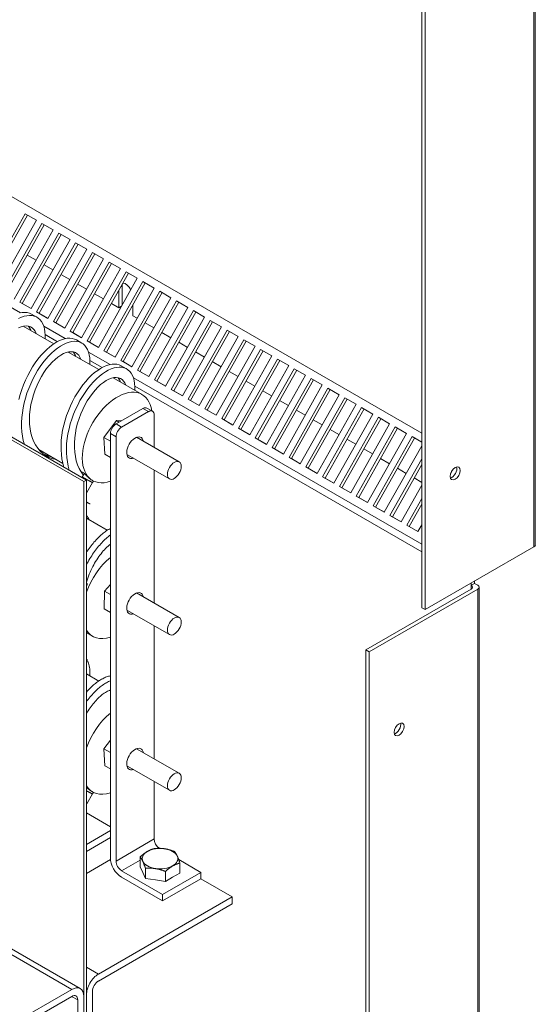
# Model space of a CAD drawing. Units: inches. Extents: x 4 to 180, y 3 to 130.
# Drawn here: x 171 to 179, y 101 to 117 of the extents above; entities that cross this region are included whole.
import ezdxf

# ---------------------------------------------------------------- set-up
doc = ezdxf.new("R2010")
doc.units = ezdxf.units.IN
doc.header["$MEASUREMENT"] = 0

msp = doc.modelspace()

# ---------------------------------------------------------------- linework, layer by layer
at = {"color": 7, "lineweight": 0}
for p, q in [((179.055, 120.833), (179.055, 108.472)), ((179.077, 120.864), (179.077, 108.503)), ((177.288, 107.515), (177.288, 119.876)), ((177.34, 119.846), (177.34, 107.485)), ((177.288, 110.266), (166.182, 116.661)), ((166.22, 116.64), (177.288, 110.267)), ((171.96, 109.501), (163.475, 114.387)), ((172.002, 109.525), (163.516, 114.411)), ((170.422, 112.633), (171.036, 113.722)), ((171.073, 113.7), (170.46, 112.612)), ((171.036, 113.722), (171.213, 113.62)), ((171.213, 113.62), (170.599, 112.531)), ((170.687, 112.48), (171.301, 113.569)), ((171.338, 113.547), (170.725, 112.46)), ((171.301, 113.569), (171.478, 113.467)), ((171.478, 113.467), (170.864, 112.378)), ((170.952, 112.328), (171.566, 113.416)), ((171.604, 113.395), (170.99, 112.307)), ((171.566, 113.416), (171.743, 113.314)), ((171.743, 113.314), (171.129, 112.226)), ((171.217, 112.175), (171.831, 113.264)), ((171.869, 113.242), (171.255, 112.154)), ((171.831, 113.264), (172.008, 113.162)), ((171.209, 112.991), (171.07, 113.071)), ((172.008, 113.162), (171.394, 112.073)), ((171.482, 112.022), (172.096, 113.111)), ((172.134, 113.089), (171.52, 112.002)), ((172.096, 113.111), (172.273, 113.009)), ((171.474, 112.838), (171.335, 112.918)), ((172.273, 113.009), (171.659, 111.92)), ((171.748, 111.869), (172.362, 112.958)), ((172.399, 112.937), (171.786, 111.849)), ((172.362, 112.958), (172.538, 112.856)), ((171.739, 112.685), (171.6, 112.765)), ((172.538, 112.856), (171.924, 111.768)), ((172.013, 111.717), (172.627, 112.805)), ((172.664, 112.784), (172.051, 111.696)), ((172.627, 112.805), (172.804, 112.704)), ((172.004, 112.532), (171.865, 112.613)), ((172.804, 112.704), (172.19, 111.615)), ((172.278, 111.564), (172.892, 112.653)), ((172.929, 112.631), (172.316, 111.543)), ((172.892, 112.653), (173.069, 112.551)), ((172.27, 112.38), (172.13, 112.46)), ((173.069, 112.551), (172.455, 111.462)), ((172.511, 112.241), (172.511, 112.513)), ((172.564, 112.582), (172.543, 112.57)), ((172.543, 111.411), (173.157, 112.5)), ((172.564, 112.582), (172.564, 112.279)), ((173.195, 112.478), (172.581, 111.391)), ((173.157, 112.5), (173.334, 112.398)), ((170.961, 112.161), (170.622, 112.356)), ((171.129, 112.226), (170.952, 112.328)), ((170.99, 112.307), (170.952, 112.328)), ((170.99, 112.307), (171.129, 112.227)), ((172.511, 112.241), (172.395, 112.307)), ((173.334, 112.398), (172.72, 111.31)), ((172.808, 111.259), (173.422, 112.347)), ((173.46, 112.326), (172.846, 111.238)), ((173.422, 112.347), (173.599, 112.246)), ((171.137, 112.14), (171.222, 112.091)), ((171.394, 112.073), (171.217, 112.175)), ((171.255, 112.154), (171.217, 112.175)), ((171.255, 112.154), (171.395, 112.074)), ((172.557, 112.267), (172.511, 112.241)), ((172.731, 112.279), (172.731, 112.114)), ((173.599, 112.246), (172.985, 111.157)), ((173.073, 111.106), (173.687, 112.195)), ((173.725, 112.173), (173.111, 111.085)), ((173.687, 112.195), (173.864, 112.093)), ((171.659, 111.92), (171.482, 112.022)), ((171.52, 112.002), (171.482, 112.022)), ((171.52, 112.002), (171.66, 111.921)), ((172.8, 112.074), (172.731, 112.114)), ((173.065, 111.922), (172.926, 112.002)), ((173.864, 112.093), (173.25, 111.004)), ((173.339, 110.953), (173.953, 112.042)), ((173.99, 112.02), (173.377, 110.933)), ((173.953, 112.042), (174.129, 111.94)), ((171.488, 111.673), (171.007, 111.95)), ((171.668, 111.754), (171.329, 111.949)), ((171.924, 111.768), (171.748, 111.869)), ((171.786, 111.849), (171.748, 111.869)), ((171.786, 111.849), (171.925, 111.769)), ((173.33, 111.769), (173.191, 111.849)), ((174.129, 111.94), (173.515, 110.851)), ((173.604, 110.801), (174.218, 111.889)), ((174.255, 111.868), (173.642, 110.78)), ((174.218, 111.889), (174.395, 111.787)), ((171.544, 111.706), (171.35, 111.818)), ((171.844, 111.733), (171.929, 111.684)), ((172.19, 111.615), (172.013, 111.717)), ((172.051, 111.696), (172.013, 111.717)), ((172.051, 111.696), (172.19, 111.616)), ((173.595, 111.616), (173.456, 111.697)), ((174.395, 111.787), (173.781, 110.699)), ((173.869, 110.648), (174.483, 111.737)), ((174.52, 111.715), (173.907, 110.627)), ((174.483, 111.737), (174.66, 111.635)), ((172.196, 111.266), (171.714, 111.543)), ((172.375, 111.346), (172.036, 111.542)), ((172.455, 111.462), (172.278, 111.564)), ((172.316, 111.543), (172.278, 111.564)), ((172.316, 111.543), (172.455, 111.463)), ((173.861, 111.464), (173.721, 111.544)), ((174.66, 111.635), (174.046, 110.546)), ((174.134, 110.495), (174.748, 111.584)), ((174.786, 111.562), (174.172, 110.475)), ((174.748, 111.584), (174.925, 111.482)), ((172.251, 111.299), (172.057, 111.41)), ((172.72, 111.31), (172.543, 111.411)), ((172.581, 111.391), (172.543, 111.411)), ((172.581, 111.391), (172.72, 111.311)), ((174.126, 111.311), (173.986, 111.391)), ((174.925, 111.482), (174.311, 110.393)), ((174.399, 110.342), (175.013, 111.431)), ((175.051, 111.41), (174.437, 110.322)), ((175.013, 111.431), (175.19, 111.329)), ((172.551, 111.325), (172.636, 111.276)), ((172.985, 111.157), (172.808, 111.259)), ((172.846, 111.238), (172.808, 111.259)), ((172.846, 111.238), (172.986, 111.158)), ((174.391, 111.158), (174.252, 111.238)), ((175.19, 111.329), (174.576, 110.241)), ((174.664, 110.19), (175.278, 111.278)), ((175.316, 111.257), (174.702, 110.169)), ((175.278, 111.278), (175.455, 111.177)), ((172.879, 110.872), (172.421, 111.136)), ((177.288, 108.517), (172.743, 111.135)), ((173.25, 111.004), (173.073, 111.106)), ((173.111, 111.085), (173.073, 111.106)), ((173.111, 111.085), (173.251, 111.005)), ((174.656, 111.005), (174.517, 111.086)), ((175.455, 111.177), (174.841, 110.088)), ((174.93, 110.037), (175.544, 111.126)), ((175.581, 111.104), (174.968, 110.016)), ((175.544, 111.126), (175.72, 111.024)), ((177.288, 108.398), (172.764, 111.003)), ((173.515, 110.851), (173.339, 110.953)), ((173.377, 110.933), (173.339, 110.953)), ((173.377, 110.933), (173.516, 110.852)), ((174.921, 110.853), (174.782, 110.933)), ((175.72, 111.024), (175.106, 109.935)), ((175.195, 109.884), (175.809, 110.973)), ((175.846, 110.951), (175.233, 109.864)), ((175.809, 110.973), (175.986, 110.871)), ((173.781, 110.699), (173.604, 110.801)), ((173.642, 110.78), (173.604, 110.801)), ((173.642, 110.78), (173.781, 110.7)), ((175.186, 110.7), (175.047, 110.78)), ((175.986, 110.871), (175.372, 109.783)), ((175.46, 109.732), (176.074, 110.82)), ((176.111, 110.799), (175.498, 109.711)), ((176.074, 110.82), (176.251, 110.719)), ((172.893, 110.655), (172.468, 110.41)), ((172.556, 110.359), (172.981, 110.604)), ((172.893, 110.655), (172.981, 110.604)), ((172.955, 110.661), (173.043, 110.61)), ((174.046, 110.546), (173.869, 110.648)), ((173.907, 110.627), (173.869, 110.648)), ((173.907, 110.627), (174.046, 110.547)), ((175.452, 110.547), (175.312, 110.628)), ((176.251, 110.719), (175.637, 109.63)), ((175.725, 109.579), (176.339, 110.668)), ((176.377, 110.646), (175.763, 109.558)), ((176.339, 110.668), (176.516, 110.566)), ((172.278, 110.198), (172.477, 110.462)), ((172.477, 110.462), (172.517, 110.438)), ((172.477, 110.462), (172.556, 110.461)), ((173.069, 110.552), (173.069, 110.04)), ((174.311, 110.393), (174.134, 110.495)), ((174.172, 110.475), (174.134, 110.495)), ((174.172, 110.475), (174.311, 110.394)), ((175.717, 110.395), (175.577, 110.475)), ((176.516, 110.566), (175.902, 109.477)), ((175.99, 109.426), (176.604, 110.515)), ((176.642, 110.493), (176.028, 109.406)), ((176.604, 110.515), (176.781, 110.413)), ((172.468, 110.41), (172.556, 110.359)), ((174.576, 110.241), (174.399, 110.342)), ((174.437, 110.322), (174.399, 110.342)), ((174.437, 110.322), (174.577, 110.242)), ((175.982, 110.242), (175.843, 110.322)), ((176.781, 110.413), (176.167, 109.324)), ((176.255, 109.274), (176.869, 110.362)), ((176.907, 110.341), (176.293, 109.253)), ((176.869, 110.362), (177.046, 110.26)), ((172.278, 110.198), (172.379, 110.14)), ((172.291, 109.932), (172.278, 110.198)), ((172.379, 110.257), (172.379, 103.576)), ((172.379, 110.257), (172.468, 110.206)), ((172.468, 103.525), (172.468, 110.206)), ((172.793, 110.2), (173.465, 109.813)), ((174.841, 110.088), (174.664, 110.19)), ((174.702, 110.169), (174.664, 110.19)), ((174.702, 110.169), (174.842, 110.089)), ((176.247, 110.089), (176.108, 110.17)), ((177.046, 110.26), (176.432, 109.172)), ((176.521, 109.121), (177.135, 110.21)), ((177.172, 110.188), (176.559, 109.1)), ((177.135, 110.21), (177.288, 110.121)), ((171.63, 109.789), (171.25, 110.008)), ((175.106, 109.935), (174.93, 110.037)), ((174.968, 110.016), (174.93, 110.037)), ((174.968, 110.016), (175.107, 109.936)), ((176.512, 109.937), (176.373, 110.017)), ((177.288, 110.066), (176.697, 109.019)), ((172.291, 109.932), (172.379, 109.881)), ((172.638, 109.931), (173.31, 109.544)), ((175.372, 109.783), (175.195, 109.884)), ((175.233, 109.864), (175.195, 109.884)), ((175.233, 109.864), (175.372, 109.784)), ((176.777, 109.784), (176.638, 109.864)), ((176.786, 108.968), (177.288, 109.858)), ((171.969, 109.633), (171.91, 109.667)), ((173.069, 109.683), (173.069, 107.588)), ((175.637, 109.63), (175.46, 109.732)), ((175.498, 109.711), (175.46, 109.732)), ((175.498, 109.711), (175.637, 109.631)), ((177.288, 109.77), (176.824, 108.948)), ((177.043, 109.631), (176.903, 109.711)), ((177.779, 109.692), (177.742, 109.625)), ((171.935, 109.572), (171.969, 109.633)), ((171.96, 109.501), (172.002, 109.525)), ((171.96, 97.238), (171.96, 109.501)), ((172.002, 97.262), (172.002, 109.525)), ((172.1, 109.519), (172.096, 109.521)), ((172.111, 109.513), (172.097, 109.487)), ((175.902, 109.477), (175.725, 109.579)), ((175.763, 109.558), (175.725, 109.579)), ((175.763, 109.558), (175.902, 109.478)), ((177.288, 109.49), (177.168, 109.559)), ((172.01, 109.33), (172.097, 109.487)), ((176.167, 109.324), (175.99, 109.426)), ((176.028, 109.406), (175.99, 109.426)), ((176.028, 109.406), (176.168, 109.325)), ((177.288, 109.443), (176.963, 108.866)), ((176.432, 109.172), (176.255, 109.274)), ((176.293, 109.253), (176.255, 109.274)), ((176.293, 109.253), (176.433, 109.173)), ((177.051, 108.815), (177.288, 109.235)), ((172.002, 109.183), (172.059, 109.15)), ((176.697, 109.019), (176.521, 109.121)), ((176.559, 109.1), (176.521, 109.121)), ((176.559, 109.1), (176.698, 109.02)), ((177.288, 109.147), (177.089, 108.795)), ((172.331, 108.735), (172.002, 108.925)), ((176.963, 108.866), (176.786, 108.968)), ((176.824, 108.948), (176.786, 108.968)), ((176.824, 108.948), (176.963, 108.867)), ((177.228, 108.714), (177.051, 108.815)), ((177.089, 108.795), (177.051, 108.815)), ((177.089, 108.795), (177.228, 108.715)), ((177.288, 108.82), (177.228, 108.714)), ((179.055, 108.472), (177.34, 107.485)), ((172.016, 107.894), (172.002, 107.902)), ((172.002, 107.891), (172.016, 107.894)), ((172.289, 107.774), (172.379, 107.881)), ((178.066, 107.808), (176.404, 106.851)), ((176.457, 106.82), (178.171, 107.808)), ((178.066, 107.868), (178.066, 107.902)), ((178.066, 107.868), (178.119, 107.899)), ((178.066, 107.869), (178.066, 107.868)), ((178.066, 107.869), (178.066, 107.808)), ((178.119, 107.933), (178.119, 107.899)), ((178.119, 107.899), (178.171, 107.869)), ((178.171, 107.808), (178.171, 95.447)), ((178.193, 107.838), (178.193, 95.477)), ((172.28, 107.495), (172.289, 107.774)), ((172.289, 107.774), (172.379, 107.722)), ((172.793, 107.747), (173.465, 107.36)), ((172.28, 107.495), (172.379, 107.438)), ((177.34, 107.485), (177.288, 107.515)), ((172.638, 107.478), (173.31, 107.092)), ((173.069, 107.23), (173.069, 105.135)), ((172.1, 107.066), (172.002, 107.123)), ((176.404, 94.489), (176.404, 106.851)), ((176.404, 106.851), (176.457, 106.82)), ((176.457, 106.82), (176.457, 94.459)), ((172.196, 106.36), (172.002, 106.472)), ((172.278, 105.293), (172.379, 105.427)), ((172.278, 105.293), (172.379, 105.235)), ((172.291, 105.027), (172.278, 105.293)), ((172.793, 105.294), (173.465, 104.908)), ((172.291, 105.027), (172.379, 104.976)), ((172.638, 105.026), (173.31, 104.639)), ((173.069, 104.777), (173.069, 103.872)), ((172.01, 104.424), (172.097, 104.582)), ((172.1, 104.614), (172.096, 104.616)), ((172.111, 104.607), (172.097, 104.582)), ((172.379, 104.065), (172.002, 104.283)), ((172.002, 103.787), (172.379, 104.004)), ((172.379, 103.894), (172.002, 103.677)), ((173.069, 103.872), (172.468, 103.525)), ((172.381, 103.547), (172.002, 103.329)), ((172.556, 103.372), (172.849, 103.541)), ((172.849, 103.432), (172.849, 103.59)), ((173.457, 103.547), (173.805, 103.346)), ((173.476, 103.335), (173.476, 103.493)), ((172.556, 103.372), (173.203, 103)), ((172.891, 103.342), (172.849, 103.432)), ((172.933, 103.251), (172.891, 103.342)), ((172.933, 103.251), (172.933, 103.409)), ((173.203, 103), (173.805, 103.346)), ((173.246, 103.203), (173.246, 103.361)), ((173.476, 103.335), (173.361, 103.269)), ((173.805, 103.346), (173.805, 103.244)), ((172.556, 103.27), (173.203, 102.898)), ((173.089, 103.227), (172.933, 103.251)), ((173.246, 103.203), (173.089, 103.227)), ((173.805, 103.244), (173.203, 102.898)), ((173.361, 103.269), (173.246, 103.203)), ((174.3, 102.959), (173.805, 103.244)), ((173.203, 102.898), (173.203, 103)), ((172.192, 101.745), (174.3, 102.959)), ((174.3, 102.849), (172.192, 101.635)), ((174.3, 102.959), (174.3, 102.849)), ((171.904, 101.515), (170.682, 102.219)), ((171.77, 101.502), (170.603, 102.174)), ((172.002, 101.855), (172.192, 101.745)), ((169.662, 100.288), (171.77, 101.502)), ((172.097, 101.471), (172.097, 99.949)), ((171.77, 101.392), (169.662, 100.178)), ((171.865, 101.337), (171.769, 101.392)), ((171.865, 99.816), (171.865, 101.337)), ((171.96, 101.392), (171.96, 99.87)), ((172.002, 99.894), (172.002, 101.416))]:
    msp.add_line(p, q, dxfattribs=at)
at = {"color": 7, "lineweight": 0, "flags": 128}
for points in [[(171.137, 112.14), (171.105, 112.155), (171.069, 112.164), (171.031, 112.168), (170.99, 112.166), (170.948, 112.158)], [(171.349, 111.753), (171.35, 111.808), (171.347, 111.859), (171.34, 111.907), (171.328, 111.95), (171.313, 111.989), (171.293, 112.023), (171.27, 112.053), (171.243, 112.077), (171.213, 112.096), (171.18, 112.109), (171.144, 112.117), (171.106, 112.119), (171.065, 112.115), (171.022, 112.106), (170.978, 112.091), (170.933, 112.071)], [(171.209, 111.834), (171.193, 111.87), (171.173, 111.9), (171.149, 111.923), (171.121, 111.941), (171.089, 111.951), (171.054, 111.955), (171.016, 111.952), (170.975, 111.942), (170.933, 111.925)], [(171.124, 111.883), (171.123, 111.886), (171.121, 111.89), (171.12, 111.893), (171.119, 111.896), (171.118, 111.9), (171.116, 111.903), (171.115, 111.906), (171.113, 111.909), (171.112, 111.912), (171.11, 111.915), (171.109, 111.918), (171.107, 111.921), (171.106, 111.924), (171.104, 111.927), (171.102, 111.929), (171.101, 111.932), (171.099, 111.935), (171.097, 111.937), (171.095, 111.94), (171.093, 111.942), (171.091, 111.945), (171.09, 111.947), (171.088, 111.95), (171.086, 111.952)], [(171.844, 111.733), (171.812, 111.748), (171.776, 111.757), (171.738, 111.761), (171.697, 111.759), (171.655, 111.751), (171.611, 111.737), (171.565, 111.717), (171.519, 111.692), (171.471, 111.661), (171.424, 111.625), (171.377, 111.584), (171.33, 111.538), (171.283, 111.487), (171.238, 111.431), (171.195, 111.372), (171.153, 111.309), (171.113, 111.242), (171.076, 111.173), (171.042, 111.101), (171.01, 111.027), (170.982, 110.951), (170.958, 110.874), (170.937, 110.796)], [(172.056, 111.346), (172.057, 111.401), (172.054, 111.452), (172.047, 111.499), (172.036, 111.543), (172.02, 111.582), (172, 111.616), (171.977, 111.645), (171.95, 111.67), (171.92, 111.688), (171.887, 111.702), (171.851, 111.71), (171.813, 111.712), (171.772, 111.708), (171.73, 111.699), (171.685, 111.684), (171.64, 111.663), (171.594, 111.637), (171.547, 111.606), (171.5, 111.569), (171.453, 111.527), (171.406, 111.48), (171.361, 111.429), (171.316, 111.373), (171.273, 111.314), (171.232, 111.251), (171.193, 111.184), (171.157, 111.115), (171.123, 111.044), (171.092, 110.97), (171.065, 110.895), (171.041, 110.818), (171.02, 110.741), (171.004, 110.663), (170.992, 110.586), (170.983, 110.51), (170.979, 110.434), (170.98, 110.36), (170.984, 110.288), (170.994, 110.218), (171.007, 110.151), (171.025, 110.087)], [(171.916, 111.427), (171.9, 111.463), (171.88, 111.493), (171.856, 111.516), (171.828, 111.534), (171.796, 111.544), (171.761, 111.548), (171.723, 111.545), (171.682, 111.535), (171.64, 111.518), (171.596, 111.494), (171.552, 111.464), (171.507, 111.427), (171.462, 111.384), (171.418, 111.335), (171.375, 111.281), (171.333, 111.222), (171.294, 111.158), (171.257, 111.09), (171.224, 111.019), (171.194, 110.946), (171.167, 110.87), (171.145, 110.792), (171.128, 110.714), (171.115, 110.636), (171.107, 110.558), (171.104, 110.481), (171.107, 110.407), (171.115, 110.334), (171.128, 110.265), (171.147, 110.199), (171.17, 110.138), (171.2, 110.081), (171.234, 110.029), (171.272, 109.983), (171.316, 109.943), (171.363, 109.909), (171.415, 109.882), (171.47, 109.862), (171.528, 109.848)], [(171.831, 111.476), (171.83, 111.479), (171.828, 111.483), (171.827, 111.486), (171.826, 111.489), (171.825, 111.492), (171.823, 111.496), (171.822, 111.499), (171.82, 111.502), (171.819, 111.505), (171.817, 111.508), (171.816, 111.511), (171.814, 111.514), (171.813, 111.516), (171.811, 111.519), (171.809, 111.522), (171.808, 111.525), (171.806, 111.527), (171.804, 111.53), (171.802, 111.533), (171.8, 111.535), (171.799, 111.538), (171.797, 111.54), (171.795, 111.543), (171.793, 111.545)], [(172.551, 111.325), (172.519, 111.34), (172.483, 111.35), (172.445, 111.354), (172.405, 111.351), (172.362, 111.343), (172.318, 111.33), (172.272, 111.31), (172.226, 111.285), (172.179, 111.254), (172.131, 111.218), (172.084, 111.177), (172.037, 111.13), (171.99, 111.079), (171.945, 111.024), (171.902, 110.965), (171.86, 110.902), (171.821, 110.835), (171.783, 110.766), (171.749, 110.694), (171.718, 110.619), (171.69, 110.544), (171.665, 110.467), (171.644, 110.389), (171.627, 110.311), (171.614, 110.233), (171.606, 110.155), (171.602, 110.079), (171.602, 110.004), (171.607, 109.931), (171.616, 109.861), (171.629, 109.793), (171.648, 109.729)], [(172.763, 110.939), (172.765, 110.993), (172.762, 111.045), (172.754, 111.092), (172.743, 111.136), (172.727, 111.174), (172.707, 111.209), (172.684, 111.238), (172.657, 111.262), (172.627, 111.281), (172.594, 111.295), (172.558, 111.302), (172.52, 111.305), (172.479, 111.301), (172.437, 111.292), (172.392, 111.277), (172.347, 111.256), (172.301, 111.23), (172.254, 111.198), (172.207, 111.162), (172.16, 111.12), (172.113, 111.073), (172.068, 111.022), (172.023, 110.966), (171.98, 110.907), (171.939, 110.844), (171.9, 110.777), (171.864, 110.708), (171.83, 110.636), (171.799, 110.563), (171.772, 110.487), (171.748, 110.411), (171.728, 110.334), (171.711, 110.256), (171.699, 110.179), (171.69, 110.102), (171.686, 110.027), (171.687, 109.953), (171.692, 109.881), (171.701, 109.811), (171.714, 109.744), (171.732, 109.68)], [(172.623, 111.02), (172.608, 111.055), (172.588, 111.084), (172.565, 111.108), (172.537, 111.125), (172.506, 111.136), (172.472, 111.141), (172.435, 111.139), (172.396, 111.13), (172.355, 111.114), (172.312, 111.092), (172.269, 111.064), (172.225, 111.029), (172.181, 110.988), (172.137, 110.942), (172.095, 110.891), (172.054, 110.834), (172.014, 110.773), (171.978, 110.708), (171.943, 110.64), (171.913, 110.569), (171.885, 110.495), (171.862, 110.42), (171.842, 110.344), (171.828, 110.267), (171.817, 110.19), (171.812, 110.114), (171.812, 110.04), (171.817, 109.968), (171.827, 109.898), (171.842, 109.831), (171.862, 109.768), (171.887, 109.71), (171.917, 109.656), (171.952, 109.607)], [(172.538, 111.069), (172.537, 111.072), (172.536, 111.075), (172.534, 111.079), (172.533, 111.082), (172.532, 111.085), (172.53, 111.088), (172.529, 111.091), (172.528, 111.095), (172.526, 111.098), (172.525, 111.101), (172.523, 111.104), (172.521, 111.106), (172.52, 111.109), (172.518, 111.112), (172.517, 111.115), (172.515, 111.118), (172.513, 111.12), (172.511, 111.123), (172.509, 111.125), (172.508, 111.128), (172.506, 111.131), (172.504, 111.133), (172.502, 111.135), (172.5, 111.138)], [(171.333, 109.93), (171.338, 109.928), (171.342, 109.926), (171.346, 109.924), (171.351, 109.922), (171.355, 109.921), (171.36, 109.919), (171.364, 109.918), (171.369, 109.916), (171.373, 109.914), (171.378, 109.913), (171.382, 109.912), (171.387, 109.91), (171.391, 109.909), (171.396, 109.908), (171.4, 109.906), (171.405, 109.905), (171.41, 109.904), (171.414, 109.903), (171.419, 109.902), (171.424, 109.901), (171.429, 109.9), (171.433, 109.899), (171.438, 109.898), (171.443, 109.897)], [(171.935, 109.572), (171.936, 109.573), (171.936, 109.575), (171.937, 109.576), (171.938, 109.578), (171.939, 109.579), (171.939, 109.581), (171.94, 109.582), (171.941, 109.584), (171.941, 109.585), (171.942, 109.587), (171.943, 109.588), (171.944, 109.59), (171.944, 109.591), (171.945, 109.592), (171.946, 109.594), (171.947, 109.595), (171.947, 109.597), (171.948, 109.598), (171.949, 109.6), (171.949, 109.601), (171.95, 109.603), (171.951, 109.604), (171.952, 109.606), (171.952, 109.607)], [(172.097, 109.487), (172.089, 109.491), (172.081, 109.495), (172.074, 109.499), (172.066, 109.503), (172.059, 109.507), (172.052, 109.511), (172.045, 109.515), (172.038, 109.518), (172.031, 109.522), (172.024, 109.525), (172.018, 109.529), (172.011, 109.532), (172.005, 109.535), (171.999, 109.539), (171.992, 109.542), (171.986, 109.545), (171.98, 109.549), (171.973, 109.552), (171.967, 109.555), (171.961, 109.559), (171.954, 109.562), (171.948, 109.565), (171.941, 109.569), (171.935, 109.572)], [(172.096, 109.521), (172.09, 109.524), (172.084, 109.528), (172.078, 109.532), (172.072, 109.536), (172.066, 109.54), (172.061, 109.544), (172.055, 109.548), (172.049, 109.552), (172.044, 109.557), (172.038, 109.561), (172.033, 109.566), (172.027, 109.57), (172.022, 109.575), (172.017, 109.58), (172.012, 109.585), (172.007, 109.59), (172.002, 109.595), (171.997, 109.6), (171.992, 109.606), (171.987, 109.611), (171.982, 109.617), (171.978, 109.622), (171.973, 109.628), (171.969, 109.633)], [(172.002, 109.334), (172.002, 109.334), (172.002, 109.334), (172.003, 109.334), (172.003, 109.333), (172.003, 109.333), (172.004, 109.333), (172.004, 109.333), (172.004, 109.333), (172.005, 109.332), (172.005, 109.332), (172.006, 109.332), (172.006, 109.332), (172.006, 109.332), (172.007, 109.331), (172.007, 109.331), (172.007, 109.331), (172.008, 109.331), (172.008, 109.331), (172.008, 109.331), (172.009, 109.33), (172.009, 109.33), (172.009, 109.33), (172.01, 109.33), (172.01, 109.33)], [(172.059, 109.15), (172.057, 109.151), (172.055, 109.152), (172.052, 109.153), (172.05, 109.155), (172.048, 109.156), (172.046, 109.157), (172.043, 109.158), (172.041, 109.159), (172.039, 109.16), (172.036, 109.161), (172.034, 109.162), (172.032, 109.163), (172.029, 109.164), (172.027, 109.165), (172.024, 109.166), (172.022, 109.166), (172.019, 109.167), (172.017, 109.168), (172.014, 109.169), (172.012, 109.169), (172.009, 109.17), (172.007, 109.171), (172.004, 109.171), (172.002, 109.172)], [(172.043, 108.901), (172.042, 108.904), (172.04, 108.908), (172.039, 108.911), (172.038, 108.914), (172.036, 108.917), (172.035, 108.92), (172.033, 108.924), (172.032, 108.927), (172.03, 108.93), (172.028, 108.932), (172.027, 108.935), (172.025, 108.938), (172.023, 108.941), (172.021, 108.944), (172.02, 108.946), (172.018, 108.949), (172.016, 108.952), (172.014, 108.954), (172.012, 108.957), (172.01, 108.959), (172.008, 108.962), (172.006, 108.964), (172.004, 108.966), (172.002, 108.968)], [(172.379, 108.764), (172.363, 108.755), (172.347, 108.746), (172.331, 108.735), (172.315, 108.724), (172.299, 108.713), (172.282, 108.701), (172.266, 108.688), (172.25, 108.675), (172.234, 108.661), (172.217, 108.646), (172.201, 108.631), (172.185, 108.615), (172.169, 108.599), (172.153, 108.582), (172.137, 108.565), (172.121, 108.547), (172.106, 108.528), (172.09, 108.509), (172.075, 108.49), (172.06, 108.47), (172.045, 108.45), (172.03, 108.429), (172.016, 108.407), (172.002, 108.386)], [(172.379, 108.661), (172.362, 108.648), (172.345, 108.634), (172.328, 108.62), (172.311, 108.605), (172.294, 108.59), (172.277, 108.574), (172.26, 108.557), (172.244, 108.539), (172.227, 108.521), (172.211, 108.503), (172.194, 108.484), (172.178, 108.464), (172.162, 108.444), (172.146, 108.423), (172.131, 108.401), (172.115, 108.38), (172.1, 108.357), (172.085, 108.335), (172.07, 108.312), (172.056, 108.288), (172.042, 108.264), (172.028, 108.24), (172.015, 108.215), (172.002, 108.19)], [(172.379, 108.515), (172.361, 108.5), (172.342, 108.484), (172.324, 108.467), (172.305, 108.449), (172.287, 108.429), (172.268, 108.409), (172.25, 108.388), (172.232, 108.366), (172.215, 108.344), (172.197, 108.32), (172.18, 108.295), (172.164, 108.27), (172.147, 108.244), (172.131, 108.217), (172.116, 108.19), (172.101, 108.162), (172.087, 108.133), (172.073, 108.104), (172.059, 108.074), (172.046, 108.044), (172.034, 108.013), (172.023, 107.982), (172.012, 107.951), (172.002, 107.92)], [(172.002, 107.847), (172.002, 107.848), (172.003, 107.85), (172.003, 107.852), (172.004, 107.854), (172.004, 107.856), (172.005, 107.858), (172.006, 107.86), (172.006, 107.862), (172.007, 107.864), (172.007, 107.866), (172.008, 107.868), (172.008, 107.87), (172.009, 107.872), (172.01, 107.874), (172.01, 107.876), (172.011, 107.878), (172.011, 107.88), (172.012, 107.882), (172.013, 107.884), (172.013, 107.886), (172.014, 107.888), (172.015, 107.89), (172.015, 107.892), (172.016, 107.894)], [(172.056, 106.441), (172.057, 106.455), (172.057, 106.468), (172.058, 106.482), (172.057, 106.495), (172.057, 106.508), (172.057, 106.521), (172.056, 106.533), (172.055, 106.546), (172.053, 106.558), (172.051, 106.57), (172.05, 106.581), (172.047, 106.593), (172.045, 106.604), (172.042, 106.615), (172.039, 106.625), (172.036, 106.636), (172.033, 106.646), (172.029, 106.656), (172.025, 106.665), (172.021, 106.674), (172.016, 106.683), (172.012, 106.692), (172.007, 106.701), (172.002, 106.709)], [(172.379, 106.442), (172.365, 106.439), (172.35, 106.435), (172.335, 106.43), (172.32, 106.425), (172.304, 106.419), (172.289, 106.412), (172.273, 106.405), (172.258, 106.397), (172.242, 106.389), (172.226, 106.38), (172.21, 106.37), (172.194, 106.359), (172.178, 106.348), (172.162, 106.336), (172.145, 106.324), (172.129, 106.311), (172.113, 106.298), (172.097, 106.284), (172.081, 106.269), (172.065, 106.254), (172.049, 106.238), (172.033, 106.221), (172.017, 106.205), (172.002, 106.187)], [(172.379, 106.366), (172.364, 106.359), (172.348, 106.351), (172.332, 106.343), (172.316, 106.334), (172.301, 106.325), (172.285, 106.314), (172.269, 106.304), (172.252, 106.292), (172.236, 106.28), (172.22, 106.267), (172.204, 106.254), (172.188, 106.24), (172.172, 106.226), (172.156, 106.211), (172.14, 106.195), (172.124, 106.179), (172.109, 106.162), (172.093, 106.145), (172.077, 106.128), (172.062, 106.109), (172.047, 106.091), (172.031, 106.071), (172.016, 106.052), (172.002, 106.032)], [(172.379, 106.219), (172.364, 106.213), (172.348, 106.206), (172.332, 106.198), (172.317, 106.189), (172.3, 106.18), (172.284, 106.169), (172.268, 106.158), (172.252, 106.146), (172.235, 106.133), (172.219, 106.119), (172.203, 106.104), (172.186, 106.088), (172.17, 106.072), (172.154, 106.055), (172.138, 106.037), (172.122, 106.019), (172.106, 105.999), (172.09, 105.979), (172.075, 105.959), (172.06, 105.938), (172.045, 105.916), (172.03, 105.893), (172.016, 105.87), (172.002, 105.846)], [(172.096, 104.616), (172.092, 104.618), (172.088, 104.621), (172.084, 104.623), (172.079, 104.626), (172.075, 104.629), (172.071, 104.631), (172.067, 104.634), (172.063, 104.637), (172.059, 104.64), (172.055, 104.643), (172.051, 104.646), (172.047, 104.649), (172.043, 104.652), (172.039, 104.655), (172.035, 104.659), (172.031, 104.662), (172.027, 104.665), (172.023, 104.669), (172.02, 104.672), (172.016, 104.676), (172.012, 104.679), (172.009, 104.683), (172.005, 104.686), (172.002, 104.69)], [(172.097, 104.582), (172.093, 104.584), (172.088, 104.586), (172.084, 104.589), (172.079, 104.591), (172.075, 104.593), (172.071, 104.596), (172.067, 104.598), (172.063, 104.6), (172.058, 104.602), (172.054, 104.604), (172.05, 104.606), (172.047, 104.608), (172.043, 104.61), (172.039, 104.612), (172.035, 104.614), (172.031, 104.616), (172.027, 104.618), (172.024, 104.62), (172.02, 104.622), (172.016, 104.624), (172.013, 104.626), (172.009, 104.628), (172.005, 104.63), (172.002, 104.632)], [(172.002, 104.429), (172.002, 104.429), (172.002, 104.428), (172.003, 104.428), (172.003, 104.428), (172.003, 104.428), (172.004, 104.428), (172.004, 104.427), (172.004, 104.427), (172.005, 104.427), (172.005, 104.427), (172.006, 104.427), (172.006, 104.427), (172.006, 104.426), (172.007, 104.426), (172.007, 104.426), (172.007, 104.426), (172.008, 104.426), (172.008, 104.425), (172.008, 104.425), (172.009, 104.425), (172.009, 104.425), (172.009, 104.425), (172.01, 104.425), (172.01, 104.424)], [(172.849, 103.59), (172.854, 103.594), (172.859, 103.599), (172.864, 103.603), (172.869, 103.608), (172.874, 103.612), (172.879, 103.616), (172.884, 103.62), (172.889, 103.624), (172.894, 103.628), (172.899, 103.632), (172.903, 103.636), (172.908, 103.639), (172.913, 103.643), (172.917, 103.646), (172.922, 103.65), (172.927, 103.653), (172.931, 103.656), (172.936, 103.659), (172.94, 103.662), (172.945, 103.665), (172.95, 103.668), (172.954, 103.671), (172.959, 103.673), (172.963, 103.676)], [(172.963, 103.676), (172.968, 103.679), (172.973, 103.681), (172.977, 103.684), (172.982, 103.686), (172.986, 103.688), (172.991, 103.691), (172.995, 103.693), (173, 103.695), (173.005, 103.697), (173.009, 103.699), (173.014, 103.701), (173.019, 103.703), (173.023, 103.705), (173.028, 103.707), (173.033, 103.708), (173.038, 103.71), (173.043, 103.712), (173.047, 103.713), (173.052, 103.715), (173.057, 103.716), (173.063, 103.718), (173.068, 103.719), (173.073, 103.72), (173.078, 103.722)], [(173.078, 103.722), (173.085, 103.722), (173.092, 103.723), (173.099, 103.723), (173.106, 103.724), (173.113, 103.724), (173.12, 103.724), (173.127, 103.725), (173.133, 103.725), (173.14, 103.725), (173.146, 103.725), (173.153, 103.725), (173.159, 103.725), (173.166, 103.724), (173.172, 103.724), (173.178, 103.724), (173.185, 103.724), (173.191, 103.723), (173.197, 103.723), (173.204, 103.722), (173.21, 103.721), (173.216, 103.721), (173.222, 103.72), (173.229, 103.719), (173.235, 103.718)], [(173.235, 103.718), (173.241, 103.717), (173.247, 103.716), (173.254, 103.715), (173.26, 103.714), (173.266, 103.712), (173.272, 103.711), (173.279, 103.71), (173.285, 103.708), (173.291, 103.706), (173.298, 103.705), (173.304, 103.703), (173.31, 103.701), (173.317, 103.699), (173.323, 103.698), (173.33, 103.695), (173.336, 103.693), (173.343, 103.691), (173.35, 103.689), (173.356, 103.687), (173.363, 103.684), (173.37, 103.682), (173.377, 103.679), (173.384, 103.676), (173.392, 103.673)], [(173.392, 103.673), (173.393, 103.671), (173.395, 103.668), (173.397, 103.666), (173.399, 103.663), (173.401, 103.661), (173.403, 103.658), (173.405, 103.656), (173.406, 103.653), (173.408, 103.65), (173.41, 103.648), (173.412, 103.645), (173.413, 103.642), (173.415, 103.639), (173.417, 103.636), (173.418, 103.633), (173.42, 103.63), (173.422, 103.627), (173.423, 103.624), (173.425, 103.621), (173.427, 103.617), (173.428, 103.614), (173.43, 103.611), (173.432, 103.607), (173.434, 103.604)], [(172.891, 103.52), (172.889, 103.523), (172.887, 103.527), (172.886, 103.53), (172.884, 103.534), (172.882, 103.537), (172.881, 103.54), (172.879, 103.543), (172.877, 103.546), (172.876, 103.549), (172.874, 103.552), (172.872, 103.555), (172.87, 103.558), (172.869, 103.561), (172.867, 103.564), (172.865, 103.567), (172.863, 103.569), (172.862, 103.572), (172.86, 103.575), (172.858, 103.577), (172.856, 103.58), (172.854, 103.582), (172.853, 103.585), (172.851, 103.587), (172.849, 103.59)], [(172.933, 103.409), (172.931, 103.415), (172.929, 103.421), (172.927, 103.426), (172.925, 103.432), (172.923, 103.437), (172.921, 103.442), (172.92, 103.447), (172.918, 103.452), (172.916, 103.457), (172.914, 103.462), (172.913, 103.467), (172.911, 103.471), (172.909, 103.476), (172.907, 103.48), (172.906, 103.485), (172.904, 103.489), (172.902, 103.493), (172.901, 103.497), (172.899, 103.501), (172.897, 103.505), (172.896, 103.509), (172.894, 103.512), (172.892, 103.516), (172.891, 103.52)], [(173.476, 103.493), (173.47, 103.492), (173.465, 103.49), (173.46, 103.489), (173.455, 103.487), (173.45, 103.486), (173.445, 103.484), (173.44, 103.483), (173.435, 103.481), (173.43, 103.479), (173.426, 103.478), (173.421, 103.476), (173.416, 103.474), (173.411, 103.472), (173.407, 103.47), (173.402, 103.468), (173.397, 103.466), (173.393, 103.464), (173.388, 103.462), (173.384, 103.46), (173.379, 103.457), (173.375, 103.455), (173.37, 103.452), (173.365, 103.45), (173.361, 103.447)], [(173.434, 103.604), (173.435, 103.6), (173.437, 103.596), (173.439, 103.592), (173.44, 103.589), (173.442, 103.585), (173.444, 103.581), (173.445, 103.577), (173.447, 103.572), (173.449, 103.568), (173.45, 103.564), (173.452, 103.56), (173.454, 103.555), (173.455, 103.551), (173.457, 103.546), (173.459, 103.541), (173.461, 103.536), (173.462, 103.531), (173.464, 103.526), (173.466, 103.521), (173.468, 103.516), (173.47, 103.51), (173.472, 103.504), (173.474, 103.499), (173.476, 103.493)], [(173.089, 103.405), (173.083, 103.406), (173.077, 103.407), (173.071, 103.408), (173.064, 103.409), (173.058, 103.409), (173.052, 103.41), (173.046, 103.41), (173.039, 103.411), (173.033, 103.411), (173.027, 103.412), (173.02, 103.412), (173.014, 103.412), (173.007, 103.412), (173.001, 103.412), (172.994, 103.412), (172.988, 103.412), (172.981, 103.412), (172.975, 103.412), (172.968, 103.411), (172.961, 103.411), (172.954, 103.411), (172.947, 103.41), (172.94, 103.41), (172.933, 103.409)], [(173.246, 103.361), (173.239, 103.364), (173.232, 103.366), (173.225, 103.369), (173.218, 103.371), (173.211, 103.374), (173.204, 103.376), (173.197, 103.379), (173.191, 103.381), (173.184, 103.383), (173.178, 103.385), (173.171, 103.387), (173.165, 103.389), (173.158, 103.391), (173.152, 103.392), (173.146, 103.394), (173.139, 103.395), (173.133, 103.397), (173.127, 103.398), (173.121, 103.4), (173.114, 103.401), (173.108, 103.402), (173.102, 103.403), (173.096, 103.404), (173.089, 103.405)], [(173.361, 103.447), (173.356, 103.445), (173.352, 103.442), (173.347, 103.439), (173.342, 103.436), (173.338, 103.433), (173.333, 103.43), (173.329, 103.427), (173.324, 103.424), (173.319, 103.421), (173.315, 103.417), (173.31, 103.414), (173.306, 103.41), (173.301, 103.407), (173.296, 103.403), (173.291, 103.399), (173.287, 103.396), (173.282, 103.392), (173.277, 103.388), (173.272, 103.383), (173.267, 103.379), (173.262, 103.375), (173.257, 103.37), (173.251, 103.365), (173.246, 103.361)]]:
    msp.add_lwpolyline(points, dxfattribs=at)
at = {"color": 7, "lineweight": 0}
for centre, major_axis, ratio, start_param, end_param in [((172.674, 112.519), (0.077, -0.134), 0.578093, 3.648934, 3.928925), ((172.621, 112.488), (-0.077, 0.134), 0.578093, 4.655973, 5.911688), ((172.489, 110.196), (-0.39, -0.677), 0.578093, 2.52169, 6.866032), ((172.893, 110.552), (0.062, 0.108), 0.578093, 0, 0.783464), ((172.981, 110.501), (0.062, 0.108), 0.578093, 5.495853, 7.06665), ((172.468, 110.308), (-0.062, -0.108), 0.578093, 3.925057, 5.495853), ((172.556, 110.257), (0.062, 0.108), 0.578093, 0.783464, 2.354261), ((172.769, 110.035), (-0.094, -0.162), 0.578093, 2.543954, 6.880824), ((172.68, 110.086), (0.094, 0.162), 0.578093, 5.685547, 5.793333), ((172.68, 110.086), (0.094, 0.162), 0.578093, 3.631445, 3.739231), ((177.761, 109.66), (0.0559, 0.0971), 0.578093, 3.631683, 5.793095), ((179.003, 108.503), (0.0747, 0), 0.575862, 5.497787, 6.283185), ((172.489, 107.743), (0.39, 0.677), 0.578093, 0.984082, 1.865582), ((178.013, 107.838), (0.0747, 0), 0.575862, 5.497787, 7.068583), ((178.119, 107.838), (0.0747, 0), 0.575862, 5.497787, 7.068583), ((172.769, 107.582), (-0.094, -0.162), 0.578093, 2.543954, 6.880824), ((172.68, 107.633), (0.094, 0.162), 0.578093, 5.685547, 5.793333), ((172.68, 107.633), (0.094, 0.162), 0.578093, 3.631445, 3.739231), ((172.489, 107.743), (-0.39, -0.677), 0.578093, 5.984532, 6.866032), ((172.489, 105.29), (0.39, 0.677), 0.578093, 0.984082, 1.865582), ((176.877, 105.627), (0.0559, 0.0971), 0.578093, 3.631683, 5.793095), ((172.769, 105.13), (-0.094, -0.162), 0.578093, 2.543954, 6.880824), ((172.68, 105.18), (0.094, 0.162), 0.578093, 5.685547, 5.793333), ((172.68, 105.18), (0.094, 0.162), 0.578093, 3.631445, 3.739231), ((172.489, 105.29), (-0.39, -0.677), 0.578093, 5.984532, 6.866032), ((173.158, 103.821), (-0.062, 0.108), 0.578093, 0.787332, 2.255011), ((173.162, 103.562), (-0.281, 0), 0.575862, 5.497787, 6.544985), ((173.162, 103.562), (-0.281, 0), 0.575862, 4.45059, 5.497787), ((173.162, 103.562), (0.281, 0), 0.575862, 0.261799, 1.308997), ((172.556, 103.475), (-0.125, 0.217), 0.578093, 0.787332, 2.358128), ((172.556, 103.475), (0.062, -0.108), 0.578093, 3.928925, 5.499721), ((173.162, 103.562), (-0.281, 0), 0.575862, 0.261799, 1.308997), ((173.162, 103.562), (0.281, 0), 0.575862, 5.497787, 6.544985), ((173.162, 103.562), (0.281, 0), 0.575862, 4.45059, 5.497787), ((172.192, 101.525), (0.134, 0.233), 0.578093, 0.783464, 2.354261), ((172.192, 101.525), (-0.067, -0.117), 0.578093, 3.925057, 5.495853), ((171.77, 101.282), (0.134, 0.233), 0.578093, 5.495853, 7.06665), ((171.77, 101.282), (0.067, 0.117), 0.578093, 5.495853, 7.06665)]:
    msp.add_ellipse(centre, major_axis=major_axis, ratio=ratio, start_param=start_param, end_param=end_param, dxfattribs=at)
for centre, major_axis in [((173.387, 109.678), (0.077, 0.134)), ((177.814, 109.63), (0.0559, 0.0971)), ((173.387, 107.226), (0.077, 0.134)), ((176.93, 105.597), (0.0559, 0.0971)), ((173.387, 104.773), (0.077, 0.134))]:
    msp.add_ellipse(centre, major_axis=major_axis, ratio=0.578093, dxfattribs=at)

doc.saveas('drawing.dxf')
